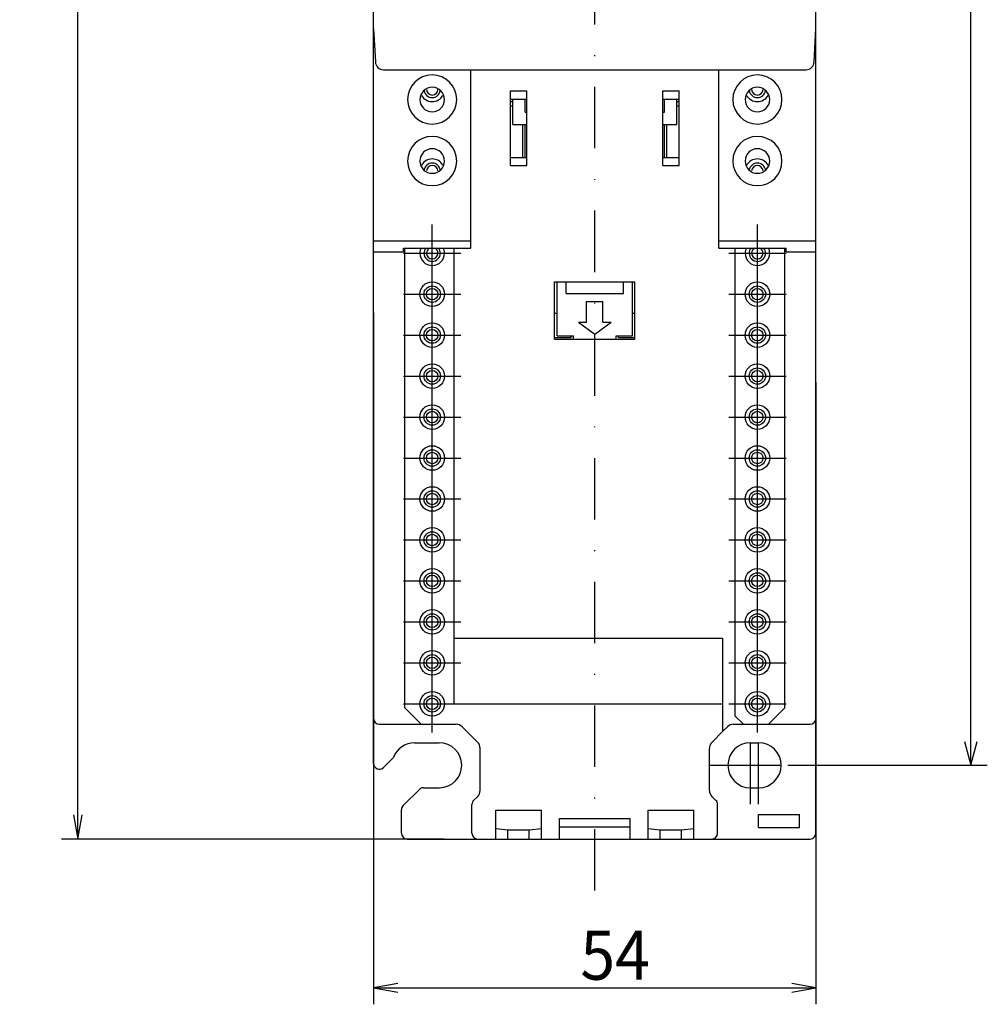
# Model space of a CAD drawing. Extents: x -559 to -205, y 48 to 398.
# Drawn here: x -559 to -441, y 48 to 169 of the extents above; entities that cross this region are included whole.
import ezdxf
from ezdxf.enums import TextEntityAlignment as Align

# ---------------------------------------------------------------- set-up
doc = ezdxf.new("R2010")
doc.units = 0
doc.header["$LTSCALE"] = 15
doc.header["$MEASUREMENT"] = 0
doc.linetypes.add('DASHDOT', pattern=[1, 0.5, -0.25, 0, -0.25])
doc.layers.add('1', color=7, linetype='CONTINUOUS')
doc.layers.add('6', color=7, linetype='CONTINUOUS')

# ---------------------------------------------------------------- blocks, each defined once
blk = doc.blocks.new('*U8')
at = {"layer": '6', "color": 90, "linetype": 'Continuous'}
for p, q in [((-464.072083, 342.657059), (-440.900753, 342.657059)), ((-442.900753, 342.657059), (-443.677211, 339.759281)), ((-442.900753, 77.657059), (-442.900753, 342.657059)), ((-442.124296, 339.759281), (-442.900753, 342.657059)), ((-443.677211, 80.554836), (-442.900753, 77.657059)), ((-442.900753, 77.657059), (-442.124296, 80.554836)), ((-465.272083, 77.657059), (-440.900753, 77.657059))]:
    blk.add_line(p, q, dxfattribs=at)
at = {"layer": '6', "color": 90, "linetype": 'Continuous', "width": 0.933333}
blk.add_text('265', height=6, rotation=90, dxfattribs=at).set_placement((-446.900753, 212.033692), align=Align.MIDDLE_CENTER)
blk = doc.blocks.new('*U10')
at = {"layer": '6', "color": 90, "linetype": 'Continuous'}
for p, q in [((-515.822083, 132.882542), (-515.822083, 48.480559)), ((-461.822083, 124.357059), (-461.822083, 48.480559)), ((-512.867659, 51.001503), (-515.822083, 50.480559)), ((-515.822083, 50.480559), (-461.822083, 50.480559)), ((-515.822083, 50.480559), (-512.867659, 49.959614)), ((-461.822083, 50.480559), (-464.776506, 51.001503)), ((-464.776506, 49.959614), (-461.822083, 50.480559))]:
    blk.add_line(p, q, dxfattribs=at)
at = {"layer": '6', "color": 90, "linetype": 'Continuous', "width": 0.933333}
blk.add_text('54', height=6, dxfattribs=at).set_placement((-486.33994, 54.480559), align=Align.MIDDLE_CENTER)
blk = doc.blocks.new('*U11')
at = {"layer": '6', "color": 90, "linetype": 'Continuous'}
for p, q in [((-510.622083, 351.657059), (-553.927006, 351.657059)), ((-551.927006, 351.657059), (-552.44795, 348.702635)), ((-551.927006, 68.657059), (-551.927006, 351.657059)), ((-551.406061, 348.702635), (-551.927006, 351.657059)), ((-552.44795, 71.611482), (-551.927006, 68.657059)), ((-551.927006, 68.657059), (-551.406061, 71.611482)), ((-507.222083, 68.657059), (-553.927006, 68.657059))]:
    blk.add_line(p, q, dxfattribs=at)
at = {"layer": '6', "color": 90, "linetype": 'Continuous', "width": 0.933333}
blk.add_text('283', height=6, rotation=90, dxfattribs=at).set_placement((-555.927006, 209.607059), align=Align.MIDDLE_CENTER)

msp = doc.modelspace()

# ---------------------------------------------------------------- linework, layer by layer
at = {"layer": '1', "color": 130, "linetype": 'DASHDOT'}
for p, q in [((-488.822083, 62.35713), (-488.822083, 267.519972)), ((-508.672083, 136.657079), (-508.672083, 143.657079)), ((-468.972083, 136.657079), (-468.972083, 143.657079)), ((-512.172083, 140.157079), (-505.172083, 140.157079)), ((-472.472083, 140.157079), (-465.472083, 140.157079)), ((-508.672083, 131.657079), (-508.672083, 138.657079)), ((-468.972083, 131.657079), (-468.972083, 138.657079)), ((-512.172083, 135.157079), (-505.172083, 135.157079)), ((-472.472083, 135.157079), (-465.472083, 135.157079)), ((-508.672083, 126.657079), (-508.672083, 133.657079)), ((-468.972083, 126.657079), (-468.972083, 133.657079)), ((-512.172083, 130.157079), (-505.172083, 130.157079)), ((-472.472083, 130.157079), (-465.472083, 130.157079)), ((-508.672083, 121.657079), (-508.672083, 128.657079)), ((-468.972083, 121.657079), (-468.972083, 128.657079)), ((-512.172083, 125.157079), (-505.172083, 125.157079)), ((-472.472083, 125.157079), (-465.472083, 125.157079)), ((-508.672083, 116.657079), (-508.672083, 123.657079)), ((-468.972083, 116.657079), (-468.972083, 123.657079)), ((-512.172083, 120.157079), (-505.172083, 120.157079)), ((-472.472083, 120.157079), (-465.472083, 120.157079)), ((-508.672083, 111.657079), (-508.672083, 118.657079)), ((-468.972083, 111.657079), (-468.972083, 118.657079)), ((-512.172083, 115.157079), (-505.172083, 115.157079)), ((-472.472083, 115.157079), (-465.472083, 115.157079)), ((-508.672083, 106.657079), (-508.672083, 113.657079)), ((-468.972083, 106.657079), (-468.972083, 113.657079)), ((-512.172083, 110.157079), (-505.172083, 110.157079)), ((-472.472083, 110.157079), (-465.472083, 110.157079)), ((-508.672083, 101.657079), (-508.672083, 108.657079)), ((-468.972083, 101.657079), (-468.972083, 108.657079)), ((-512.172083, 105.157079), (-505.172083, 105.157079)), ((-472.472083, 105.157079), (-465.472083, 105.157079)), ((-508.672083, 96.657079), (-508.672083, 103.657079)), ((-468.972083, 96.657079), (-468.972083, 103.657079)), ((-512.172083, 100.157079), (-505.172083, 100.157079)), ((-472.472083, 100.157079), (-465.472083, 100.157079)), ((-508.672083, 91.657079), (-508.672083, 98.657079)), ((-468.972083, 91.657079), (-468.972083, 98.657079)), ((-512.172083, 95.157079), (-505.172083, 95.157079)), ((-472.472083, 95.157079), (-465.472083, 95.157079)), ((-508.672083, 86.657079), (-508.672083, 93.657079)), ((-468.972083, 86.657079), (-468.972083, 93.657079)), ((-512.172083, 90.157079), (-505.172083, 90.157079)), ((-472.472083, 90.157079), (-465.472083, 90.157079)), ((-508.672083, 81.657079), (-508.672083, 88.657079)), ((-468.972083, 81.657079), (-468.972083, 88.657079)), ((-512.172083, 85.157079), (-505.172083, 85.157079)), ((-472.472083, 85.157079), (-465.472083, 85.157079)), ((-469.822083, 72.907059), (-469.822083, 82.407059)), ((-468.822083, 72.907059), (-468.822083, 82.407059)), ((-474.572083, 77.657059), (-465.072083, 77.657059)), ((-473.572083, 77.657059), (-464.072083, 77.657059))]:
    msp.add_line(p, q, dxfattribs=at)
at = {"layer": '1', "color": 210, "linetype": 'Continuous'}
for p, q in [((-515.822083, 167.657059), (-515.822083, 169.657059)), ((-461.822083, 167.657059), (-461.822083, 169.657059)), ((-515.822083, 167.557056), (-515.822083, 167.657059)), ((-515.822083, 167.557056), (-515.609708, 163.504723)), ((-515.822083, 166.857059), (-515.822083, 167.557056)), ((-462.034457, 163.504723), (-461.822083, 167.557056)), ((-461.822083, 167.557056), (-461.822083, 167.657059)), ((-461.822083, 166.857059), (-461.822083, 167.557056)), ((-515.822083, 141.657059), (-515.822083, 166.857059)), ((-461.822083, 141.657059), (-461.822083, 166.857059)), ((-514.611079, 162.557059), (-493.322083, 162.557059)), ((-503.972083, 141.657059), (-503.972083, 162.557059)), ((-493.322083, 162.557059), (-488.822083, 162.557059)), ((-488.822083, 162.557059), (-484.322083, 162.557059)), ((-484.322083, 162.557059), (-463.033086, 162.557059)), ((-473.672083, 141.657059), (-473.672083, 162.557059)), ((-515.822083, 141.657059), (-503.972083, 141.657059)), ((-515.822083, 140.317313), (-515.822083, 141.657059)), ((-512.172083, 140.777921), (-503.972083, 140.777921)), ((-512.172083, 140.317313), (-512.172083, 140.777921)), ((-503.972083, 140.777921), (-503.972083, 141.657059)), ((-473.672083, 140.777921), (-473.672083, 141.657059)), ((-473.672083, 141.657059), (-461.822083, 141.657059)), ((-473.672083, 140.777921), (-465.472083, 140.777921)), ((-465.472083, 140.317313), (-465.472083, 140.777921)), ((-461.822083, 140.317313), (-461.822083, 141.657059)), ((-515.822083, 140.317313), (-512.172083, 140.317313)), ((-465.472083, 140.317313), (-461.822083, 140.317313))]:
    msp.add_line(p, q, dxfattribs=at)
at = {"layer": '1', "color": 130, "linetype": 'Continuous'}
for p, q in [((-499.122083, 159.957079), (-497.122083, 159.957079)), ((-499.122083, 150.857079), (-499.122083, 159.957079)), ((-497.122083, 150.857079), (-497.122083, 159.957079)), ((-480.522083, 159.957079), (-478.522083, 159.957079)), ((-480.522083, 150.857079), (-480.522083, 159.957079)), ((-478.522083, 150.857079), (-478.522083, 159.957079)), ((-499.122083, 158.957079), (-497.122083, 158.957079)), ((-499.122083, 158.657079), (-498.822083, 158.657079)), ((-480.522083, 158.957079), (-478.522083, 158.957079)), ((-478.822083, 158.657079), (-478.522083, 158.657079)), ((-499.122083, 158.157079), (-498.822083, 158.157079)), ((-478.822083, 158.157079), (-478.522083, 158.157079)), ((-497.622083, 151.857079), (-497.622083, 155.857079)), ((-480.022083, 151.857079), (-480.022083, 155.857079)), ((-499.122083, 151.857079), (-497.122083, 151.857079)), ((-480.522083, 151.857079), (-478.522083, 151.857079)), ((-499.122083, 150.857079), (-497.122083, 150.857079)), ((-480.522083, 150.857079), (-478.522083, 150.857079)), ((-512.022083, 84.657059), (-512.022083, 140.777921)), ((-505.972083, 85.157059), (-505.972083, 140.777921)), ((-471.672083, 85.157059), (-471.672083, 140.777921)), ((-465.622083, 84.657059), (-465.622083, 140.777921)), ((-515.822083, 83.357059), (-515.822083, 140.317313)), ((-461.822083, 83.357059), (-461.822083, 140.317313)), ((-515.822083, 132.882542), (-515.822083, 138.357059)), ((-515.822083, 132.882542), (-515.822083, 138.357059)), ((-512.022083, 139.108663), (-512.022083, 139.157059)), ((-512.022083, 138.916162), (-512.022083, 138.947068)), ((-461.822083, 124.357059), (-461.822083, 138.357059)), ((-461.822083, 124.357059), (-461.822083, 138.357059)), ((-493.722083, 136.657059), (-483.922083, 136.657059)), ((-493.722083, 129.657059), (-493.722083, 136.657059)), ((-483.922083, 129.657059), (-483.922083, 136.657059)), ((-493.722083, 132.857059), (-493.422083, 132.857059)), ((-484.222083, 132.857059), (-483.922083, 132.857059)), ((-493.722083, 129.857059), (-491.722083, 129.857059)), ((-491.722083, 129.857059), (-491.722083, 130.057059)), ((-485.922083, 129.857059), (-485.922083, 130.057059)), ((-485.922083, 129.857059), (-483.922083, 129.857059)), ((-512.022083, 129.150587), (-512.022083, 129.157059)), ((-493.722083, 129.657059), (-483.922083, 129.657059)), ((-512.022083, 124.136237), (-512.022083, 124.157059)), ((-505.972083, 93.157059), (-473.172083, 93.157059)), ((-473.172083, 85.157059), (-473.172083, 93.157059)), ((-512.022083, 84.657059), (-510.022083, 82.657059)), ((-505.972083, 85.157059), (-473.172083, 85.157059)), ((-473.172083, 81.807059), (-473.172083, 85.157059)), ((-471.672083, 83.657059), (-471.672083, 85.157059)), ((-467.622083, 82.657059), (-465.622083, 84.657059)), ((-515.822083, 77.882542), (-515.822083, 83.357059)), ((-471.672083, 83.657059), (-470.672083, 82.657059)), ((-461.822083, 69.357059), (-461.822083, 83.357059)), ((-515.122083, 82.657059), (-510.022083, 82.657059)), ((-510.022083, 82.657059), (-505.736296, 82.657059)), ((-505.029189, 82.364165), (-503.114976, 80.449952)), ((-474.529189, 80.449952), (-473.172083, 81.807059)), ((-473.172083, 81.807059), (-472.614976, 82.364165)), ((-471.907869, 82.657059), (-470.672083, 82.657059)), ((-470.672083, 82.657059), (-467.622083, 82.657059)), ((-467.622083, 82.657059), (-462.522083, 82.657059)), ((-510.822083, 80.407059), (-507.822083, 80.406386)), ((-502.822083, 74.571272), (-502.822083, 79.742845)), ((-474.822083, 74.571272), (-474.822083, 79.742845)), ((-469.822083, 80.407059), (-468.822083, 80.407059)), ((-514.627108, 77.387567), (-513.399942, 78.614733)), ((-512.217057, 72.72655), (-510.241574, 74.702033)), ((-509.746599, 74.907059), (-507.761241, 74.907059)), ((-469.822083, 74.907059), (-468.822083, 74.907059)), ((-503.617057, 73.362084), (-503.114976, 73.864165)), ((-474.529189, 73.864165), (-474.027108, 73.362084)), ((-512.422083, 69.357059), (-512.422083, 72.231575)), ((-503.822083, 69.357059), (-503.822083, 72.867109)), ((-500.922083, 68.657059), (-500.922083, 72.157059)), ((-500.922083, 72.157059), (-495.322083, 72.157059)), ((-495.322083, 68.657059), (-495.322083, 72.157059)), ((-482.322083, 72.157059), (-476.722083, 72.157059)), ((-482.322083, 68.657059), (-482.322083, 72.157059)), ((-476.722083, 68.657059), (-476.722083, 72.157059)), ((-473.822083, 69.357059), (-473.822083, 72.867109)), ((-493.122083, 71.157059), (-484.522083, 71.157059)), ((-493.122083, 68.657059), (-493.122083, 71.157059)), ((-484.522083, 68.657059), (-484.522083, 71.157059)), ((-468.822083, 70.057059), (-468.822083, 71.657059)), ((-468.822083, 71.657059), (-463.822083, 71.657059)), ((-463.822083, 70.057059), (-463.822083, 71.657059)), ((-500.922083, 69.957023), (-499.422083, 69.757013)), ((-499.422083, 68.657059), (-499.422083, 69.757013)), ((-499.422081, 69.757013), (-496.822081, 69.757013)), ((-496.822083, 69.757013), (-495.322083, 69.957023)), ((-496.822083, 68.657059), (-496.822083, 69.757013)), ((-493.122083, 70.157059), (-484.522083, 70.157059)), ((-482.322083, 69.957023), (-480.822083, 69.757013)), ((-480.822083, 68.657059), (-480.822083, 69.757013)), ((-480.822083, 69.757011), (-478.222083, 69.757011)), ((-478.222083, 69.757013), (-476.722083, 69.957023)), ((-478.222083, 68.657059), (-478.222083, 69.757013)), ((-468.822083, 70.057059), (-463.822083, 70.057059)), ((-511.722083, 68.657059), (-503.122083, 68.657059)), ((-507.222083, 68.657059), (-502.222083, 68.657059)), ((-507.222083, 68.657059), (-502.222083, 68.657059)), ((-503.122083, 68.657059), (-500.922083, 68.657059)), ((-500.922083, 68.657059), (-499.422083, 68.657059)), ((-499.422083, 68.657059), (-496.822083, 68.657059)), ((-496.822083, 68.657059), (-495.322083, 68.657059)), ((-495.322083, 68.657059), (-493.122083, 68.657059)), ((-493.122083, 68.657059), (-484.522083, 68.657059)), ((-484.522083, 68.657059), (-482.322083, 68.657059)), ((-482.322083, 68.657059), (-480.822083, 68.657059)), ((-480.822083, 68.657059), (-478.222083, 68.657059)), ((-478.222083, 68.657059), (-476.722083, 68.657059)), ((-476.722083, 68.657059), (-474.522083, 68.657059)), ((-474.522083, 68.657059), (-462.522083, 68.657059))]:
    msp.add_line(p, q, dxfattribs=at)
at = {"layer": '1', "color": 5, "linetype": 'Continuous'}
for p, q in [((-498.822083, 155.857079), (-498.822083, 158.957079)), ((-497.322083, 157.357079), (-497.322083, 158.957079)), ((-480.322083, 157.357079), (-480.322083, 158.957079)), ((-478.822083, 155.857079), (-478.822083, 158.957079)), ((-497.322083, 157.357079), (-497.122083, 157.357079)), ((-480.522083, 157.357079), (-480.322083, 157.357079)), ((-498.822083, 155.857079), (-497.122083, 155.857079)), ((-497.322083, 151.857079), (-497.322083, 155.857079)), ((-480.522083, 155.857079), (-478.822083, 155.857079)), ((-480.322083, 151.857079), (-480.322083, 155.857079)), ((-493.422083, 130.057059), (-493.422083, 136.657059)), ((-492.322083, 135.257059), (-492.322083, 136.657059)), ((-485.322083, 135.257059), (-485.322083, 136.657059)), ((-484.222083, 130.057059), (-484.222083, 136.657059)), ((-492.322083, 135.257059), (-485.322083, 135.257059)), ((-489.822083, 131.757059), (-489.822083, 134.257059)), ((-489.822083, 134.257059), (-487.822083, 134.257059)), ((-487.822083, 131.757059), (-487.822083, 134.257059)), ((-490.822083, 131.757059), (-488.822083, 130.257059)), ((-490.822083, 131.757059), (-489.822083, 131.757059)), ((-488.822083, 130.257059), (-486.822083, 131.757059)), ((-487.822083, 131.757059), (-486.822083, 131.757059)), ((-493.422083, 130.057059), (-491.422083, 130.057059)), ((-491.422083, 129.657059), (-491.422083, 130.057059)), ((-486.222083, 130.057059), (-484.222083, 130.057059)), ((-486.222083, 129.657059), (-486.222083, 130.057059))]:
    msp.add_line(p, q, dxfattribs=at)
at = {"layer": '1', "color": 7, "linetype": 'DASHDOT'}
msp.add_line((-474.772083, 77.657059), (-465.272083, 77.657059), dxfattribs=at)
at = {"layer": '1', "color": 130, "linetype": 'Continuous'}
for centre, radius in [((-508.672083, 135.157079), 1.5), ((-508.672083, 135.157079), 1), ((-508.672083, 135.157079), 0.7), ((-468.972083, 135.157079), 1.5), ((-468.972083, 135.157079), 1), ((-468.972083, 135.157079), 0.7), ((-508.672083, 130.157079), 1.5), ((-508.672083, 130.157079), 1), ((-468.972083, 130.157079), 1.5), ((-468.972083, 130.157079), 1), ((-508.672083, 130.157079), 0.7), ((-468.972083, 130.157079), 0.7), ((-508.672083, 125.157079), 1.5), ((-468.972083, 125.157079), 1.5), ((-508.672083, 125.157079), 1), ((-508.672083, 125.157079), 0.7), ((-468.972083, 125.157079), 1), ((-468.972083, 125.157079), 0.7), ((-508.672083, 120.157079), 1.5), ((-468.972083, 120.157079), 1.5), ((-508.672083, 120.157079), 1), ((-508.672083, 120.157079), 0.7), ((-468.972083, 120.157079), 1), ((-468.972083, 120.157079), 0.7), ((-508.672083, 115.157079), 1.5), ((-468.972083, 115.157079), 1.5), ((-508.672083, 115.157079), 1), ((-508.672083, 115.157079), 0.7), ((-468.972083, 115.157079), 1), ((-468.972083, 115.157079), 0.7), ((-508.672083, 110.157079), 1.5), ((-508.672083, 110.157079), 1), ((-508.672083, 110.157079), 0.7), ((-468.972083, 110.157079), 1.5), ((-468.972083, 110.157079), 1), ((-468.972083, 110.157079), 0.7), ((-508.672083, 105.157079), 1.5), ((-508.672083, 105.157079), 1), ((-508.672083, 105.157079), 0.7), ((-468.972083, 105.157079), 1.5), ((-468.972083, 105.157079), 1), ((-468.972083, 105.157079), 0.7), ((-508.672083, 100.157079), 1.5), ((-508.672083, 100.157079), 1), ((-468.972083, 100.157079), 1.5), ((-468.972083, 100.157079), 1), ((-508.672083, 100.157079), 0.7), ((-468.972083, 100.157079), 0.7), ((-508.672083, 95.157079), 1.5), ((-508.672083, 95.157079), 1), ((-468.972083, 95.157079), 1.5), ((-468.972083, 95.157079), 1), ((-508.672083, 95.157079), 0.7), ((-468.972083, 95.157079), 0.7), ((-508.672083, 90.157079), 1.5), ((-468.972083, 90.157079), 1.5), ((-508.672083, 90.157079), 1), ((-508.672083, 90.157079), 0.7), ((-468.972083, 90.157079), 1), ((-468.972083, 90.157079), 0.7), ((-508.672083, 85.157079), 1.5), ((-468.972083, 85.157079), 1.5), ((-508.672083, 85.157079), 1), ((-508.672083, 85.157079), 0.7), ((-468.972083, 85.157079), 1), ((-468.972083, 85.157079), 0.7)]:
    msp.add_circle(centre, radius, dxfattribs=at)
at = {"layer": '1', "color": 210, "linetype": 'Continuous'}
for centre, radius, start, end in [((-514.611045, 163.557095), 1.000048, 183.001959, 269.998017), ((-463.03312, 163.557095), 1.000048, 270.001991, 356.998041), ((-508.672083, 158.907059), 3, 0, 180), ((-468.972083, 158.907059), 3, 0, 180), ((-508.672083, 158.907059), 1.5, 0, 180), ((-468.972083, 158.907059), 1.5, 0, 180), ((-508.672083, 158.907059), 3, 180, 0), ((-508.672083, 158.907059), 1.5, 180, 0), ((-468.972083, 158.907059), 3, 180, 0), ((-468.972083, 158.907059), 1.5, 180, 0), ((-508.672083, 151.407059), 3, 0, 180), ((-468.972083, 151.407059), 3, 0, 180), ((-508.672083, 151.407059), 1.5, 0, 180), ((-468.972083, 151.407059), 1.5, 0, 180), ((-508.672083, 151.407059), 3, 180, 0), ((-508.672083, 151.407059), 1.5, 180, 0), ((-468.972083, 151.407059), 3, 180, 0), ((-468.972083, 151.407059), 1.5, 180, 0)]:
    msp.add_arc(centre, radius, start, end, dxfattribs=at)
at = {"layer": '1', "color": 130, "linetype": 'Continuous'}
for centre, radius, start, end in [((-508.672083, 160.157079), 1, 188.939406, 351.060594), ((-508.672083, 160.157079), 0.7, 183.02875, 356.970805), ((-468.972083, 160.157079), 1, 188.939406, 351.060594), ((-468.972083, 160.157079), 0.7, 183.029195, 356.97125), ((-508.672083, 160.157079), 1.5, 209.906093, 330.121196), ((-468.972083, 160.157079), 1.5, 209.906093, 330.121196), ((-508.672083, 150.157079), 1.5, 29.905267, 150.122014), ((-468.972083, 150.157079), 1.5, 29.905267, 150.122014), ((-508.672083, 150.157079), 1, 8.937151, 171.062849), ((-508.672083, 150.157079), 0.7, 3.025614, 176.973941), ((-468.972083, 150.157079), 1, 8.937151, 171.062849), ((-468.972083, 150.157079), 0.7, 3.026059, 176.974386), ((-508.672083, 140.157079), 1.5, 155.217455, 180), ((-508.672083, 140.157079), 1, 141.435926, 180), ((-508.672083, 140.157079), 0.7, 115.554642, 180), ((-508.672083, 140.157079), 0.7, 0, 64.379137), ((-508.672083, 140.157079), 1, 0, 38.564074), ((-508.672083, 140.157079), 1.5, 0, 24.798375), ((-468.972083, 140.157079), 1.5, 155.217455, 180), ((-468.972083, 140.157079), 1, 141.435926, 180), ((-468.972083, 140.157079), 0.7, 115.620863, 180), ((-468.972083, 140.157079), 0.7, 0, 64.445358), ((-468.972083, 140.157079), 1, 0, 38.564074), ((-468.972083, 140.157079), 1.5, 0, 24.798375), ((-508.672083, 140.157079), 1.5, 180, 0), ((-508.672083, 140.157079), 1, 180, 0), ((-508.672083, 140.157079), 0.7, 180, 0), ((-468.972083, 140.157079), 1.5, 180, 0), ((-468.972083, 140.157079), 1, 180, 0), ((-468.972083, 140.157079), 0.7, 180, 0), ((-515.122083, 83.357059), 0.7, 180, 270), ((-462.522083, 83.357059), 0.7, 270, 0), ((-505.736296, 81.657059), 1, 45, 90), ((-471.907869, 81.657059), 1, 90, 135), ((-510.822083, 77.657059), 2.75, 90, 159.619977), ((-507.822083, 77.656386), 2.75, 271.267716, 90), ((-503.822083, 79.742845), 1, 0, 45), ((-473.822083, 79.742845), 1, 135, 180), ((-469.822083, 77.657059), 2.75, 90, 270), ((-468.822083, 77.657059), 2.75, 270, 90), ((-515.122083, 77.882542), 0.7, 180, 315), ((-509.746599, 74.207059), 0.7, 90, 135), ((-503.822083, 74.571272), 1, 315, 0), ((-473.822083, 74.571272), 1, 180, 225), ((-503.122083, 72.867109), 0.7, 135, 180), ((-474.522083, 72.867109), 0.7, 0, 45), ((-511.722083, 72.231575), 0.7, 135, 180), ((-511.722083, 69.357059), 0.7, 180, 270), ((-503.122083, 69.357059), 0.7, 180, 270), ((-474.522083, 69.357059), 0.7, 270, 0), ((-462.522083, 69.357059), 0.7, 270, 0)]:
    msp.add_arc(centre, radius, start, end, dxfattribs=at)

# ---------------------------------------------------------------- block references
at = {"layer": '6', "color": 90, "linetype": 'Continuous'}
for name in ['*U11', '*U8', '*U10']:
    msp.add_blockref(name, (0, 0), dxfattribs=at)

doc.saveas('drawing.dxf')
